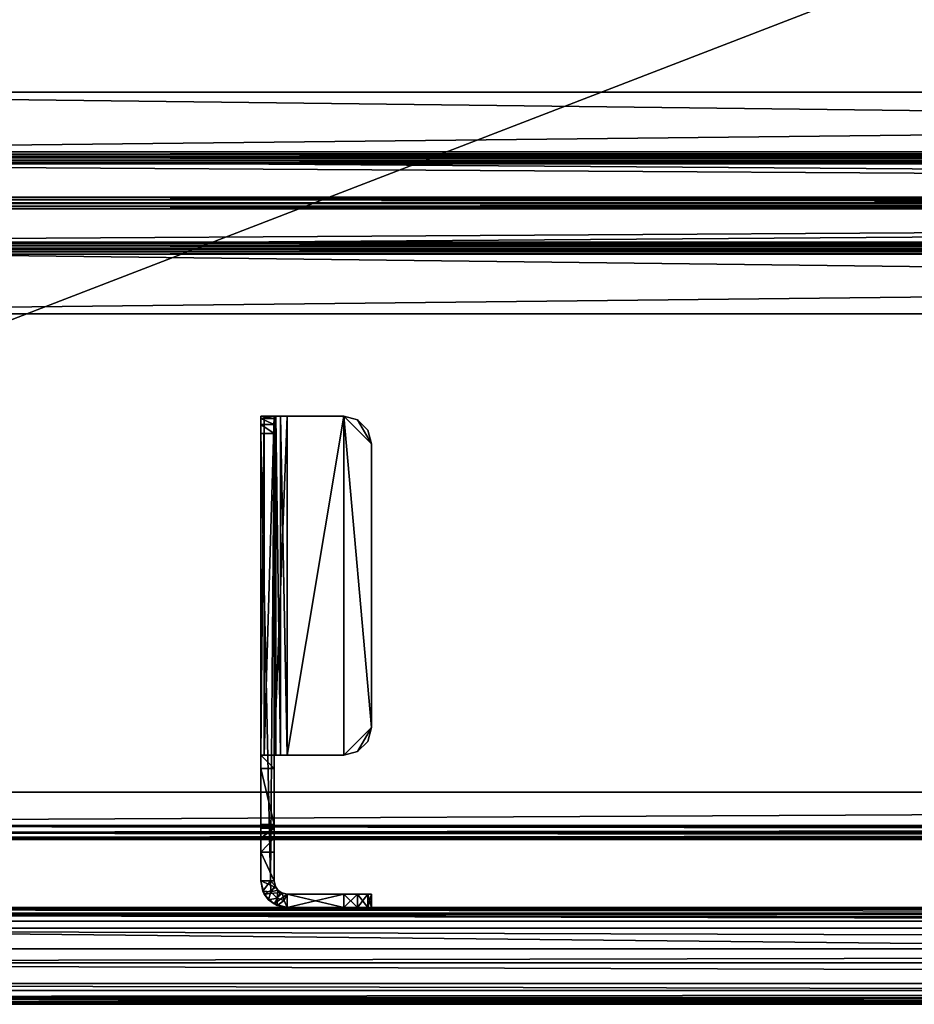
# Model space of a CAD drawing. Units: inches. Extents: x -316 to -161, y 1346 to 1475.
# Drawn here: x -293 to -284, y 1413 to 1422 of the extents above; entities that cross this region are included whole.
import ezdxf

# ---------------------------------------------------------------- set-up
doc = ezdxf.new("R2010")
doc.units = ezdxf.units.IN
doc.header["$MEASUREMENT"] = 0
for name, color, linetype in [('AFUAC-3-HWMT', 252, 'Continuous'), ('AFUAC-3-PNFB', 55, 'Continuous'), ('AFUAC-P-T', 7, 'Continuous'), ('AFUFR-3-HWAL', 250, 'Continuous'), ('AFUFR-3-TPLM', 15, 'Continuous'), ('AFUFR-P-T', 7, 'Continuous')]:
    doc.layers.add(name, color=color, linetype=linetype)
doc.styles.get("Standard").update_dxf_attribs({"font": 'arial.ttf'})

# ---------------------------------------------------------------- blocks, each defined once
blk = doc.blocks.new('3_GP6028FU-EMTK')
at = {"layer": 'AFUAC-P-T', "flags": 1}
for tag, height in [('CAPTG', 2.5), ('CAPPN', 0.001), ('CAPMG', 0.001), ('CAPMC', 0.001), ('CAPQT', 0.001), ('CAPDH', 0.001), ('CAPGC', 0.001)]:
    blk.add_attdef(tag, (0, 0), '', height=height, dxfattribs=at)
at = {"layer": 'AFUAC-3-HWMT'}
mesh = blk.add_polyface(dxfattribs=at)
corners = [(45.8125, -0.875, 28.9888), (45.6875, -0.875, 28.9553), (45.8125, -0.995, 28.9888), (45.6875, -0.995, 28.9553), (45.596, -0.875, 28.8638), (45.596, -0.995, 28.8638), (45.5625, -0.875, 25.7388), (45.596, -0.875, 25.6138), (45.5625, -0.995, 25.7388), (45.596, -0.995, 25.6138), (45.6875, -0.875, 25.5223), (45.6875, -0.995, 25.5223), (45.8125, -0.875, 25.4888), (45.8125, -0.995, 25.4888), (45.5625, -0.875, 28.7388), (45.5625, -0.995, 28.7388), (46.3225, -0.875, 28.9888), (46.3225, -0.995, 28.9888), (46.3225, -0.875, 25.4888), (46.4143, -0.8933, 25.5133), (46.4425, -0.9072, 28.9888), (46.4922, -0.9453, 25.5378), (46.5303, -0.995, 28.9888), (46.5442, -1.0232, 25.5623), (45.5625, -2.5, 27.8013), (45.596, -2.375, 27.8013), (45.5625, -2.5, 27.6813), (45.596, -2.375, 27.6813), (45.6875, -2.2835, 27.8013), (45.6875, -2.2835, 27.6813), (45.8125, -2.25, 27.8013), (45.8125, -2.25, 27.6813), (46.3225, -2.25, 27.6813), (46.3225, -2.25, 27.8013), (45.8125, -5.3125, 27.8013), (45.6875, -5.279, 27.8013), (45.8125, -5.3125, 27.6813), (45.6875, -5.279, 27.6813), (45.596, -5.1875, 27.8013), (45.596, -5.1875, 27.6813), (45.5625, -5.0625, 27.8013), (45.5625, -5.0625, 27.6813), (46.3225, -5.3125, 27.8013), (46.3225, -5.3125, 27.6813), (46.4425, -2.25, 27.7691), (46.4425, -5.3125, 27.7691), (46.5303, -2.25, 27.6813), (46.5303, -5.3125, 27.6813), (46.4425, -5.3125, 27.4692), (46.4425, -5.2933, 27.3732), (46.5625, -5.3125, 27.4692), (46.5625, -5.2933, 27.3732), (46.4425, -5.2387, 27.2919), (46.5625, -5.2387, 27.2919), (46.4425, -5.157, 27.2378), (46.5625, -5.157, 27.2378), (46.4425, -5.3125, 27.5613), (46.5625, -5.3125, 27.5613), (46.5625, -1.115, 25.5868), (46.5625, -2.25, 27.5013), (46.5625, -2.25, 27.5613), (46.5625, -1.115, 28.9888), (46.5625, -1.625, 27.8013), (46.5625, -2.13, 27.5013), (46.5625, -1.625, 28.7388), (46.5625, -1.375, 28.9888), (46.5625, -1.5915, 28.8638), (46.5625, -1.5, 28.9553), (46.5625, -2.13, 27.8013), (46.4425, -1.375, 28.9888), (46.4425, -1.5, 28.9553), (46.4425, -1.5915, 28.8638), (46.4425, -1.625, 28.7388), (46.4425, -1.625, 27.8013), (46.4425, -2.25, 27.5613), (46.4425, -2.25, 27.5013), (46.4425, -1.115, 25.5868), (46.4425, -2.13, 27.5013), (46.4425, -2.13, 27.8013), (46.4425, -1.115, 28.9888), (46.3825, -5.3125, 27.6652), (46.4264, -5.3125, 27.6213), (46.3825, -2.25, 27.6652), (46.4264, -2.25, 27.6213), (46.3825, -1.0111, 28.9888), (46.4264, -1.055, 28.9888), (46.3225, -0.995, 25.4888), (46.3522, -0.9375, 25.4992), (46.4134, -0.9598, 25.5219), (46.4724, -1.0156, 25.5503), (46.4753, -1.115, 25.5868), (46.4334, -1.0691, 25.5623), (46.4074, -1.0301, 25.5378), (46.3684, -1.0041, 25.5133)]
mesh.append_faces([[corners[k] for k in face] for face in [(58, 59, 55, 55), (61, 62, 58, 58), (62, 61, 64, 64), (64, 65, 66, 66), (54, 75, 76, 76), (76, 73, 79, 79), (79, 72, 69, 69), (42, 80, 45, 45), (45, 81, 47, 47), (32, 44, 82, 82), (82, 46, 83, 83), (20, 84, 22, 22), (22, 85, 61, 61), (10, 6, 12, 12), (0, 14, 1, 1), (2, 13, 17, 17), (8, 2, 15, 15), (40, 34, 24, 24), (37, 41, 36, 36), (31, 26, 29, 29)]], dxfattribs={"vtx0": -1, "vtx1": -1, "vtx2": -1})
mesh.append_faces([[corners[k] for k in face] for face in [(58, 62, 63, 63), (76, 77, 73, 73), (12, 14, 0, 0), (8, 13, 2, 2), (24, 34, 30, 30), (36, 26, 31, 31)]], dxfattribs={"vtx0": -1, "vtx1": -1, "vtx2": -1, "vtx3": -1})
mesh.append_faces([[corners[k] for k in face] for face in [(14, 8, 15, 15), (16, 2, 17, 17), (32, 30, 33, 33), (42, 36, 43, 43), (56, 50, 57, 57), (55, 51, 53, 53), (66, 65, 67, 67), (62, 72, 73, 73), (73, 77, 78, 78), (69, 71, 70, 70), (47, 56, 57, 57), (83, 60, 74, 74), (26, 40, 24, 24), (75, 60, 59, 59), (63, 78, 77, 77), (59, 77, 75, 75), (61, 85, 79, 79), (86, 12, 18, 18), (79, 65, 61, 61), (73, 68, 62, 62), (90, 54, 76, 76), (1, 14, 4, 4), (17, 13, 86, 86), (15, 3, 5, 5), (29, 26, 27, 27), (36, 32, 43, 43)]], dxfattribs={"vtx0": -1, "vtx2": -1})
mesh.append_faces([[corners[k] for k in face] for face in [(55, 50, 51, 51), (55, 59, 60, 60), (55, 60, 57, 57), (58, 63, 59, 59), (64, 61, 65, 65), (54, 49, 48, 48), (54, 48, 56, 56), (54, 74, 75, 75), (76, 75, 77, 77), (79, 73, 72, 72), (69, 72, 71, 71), (45, 80, 81, 81), (47, 81, 56, 56), (82, 44, 46, 46), (83, 46, 60, 60), (20, 17, 84, 84), (22, 84, 85, 85), (90, 55, 54, 54), (12, 6, 14, 14), (0, 18, 12, 12), (8, 11, 13, 13), (15, 2, 3, 3), (40, 35, 34, 34), (24, 30, 28, 28), (34, 33, 30, 30), (36, 41, 26, 26)]], dxfattribs={"vtx0": -1, "vtx2": -1, "vtx3": -1})
mesh.append_faces([[corners[k] for k in face] for face in [(6, 8, 14, 14), (0, 2, 16, 16), (31, 30, 32, 32), (34, 36, 42, 42), (48, 50, 56, 56), (64, 72, 62, 62), (52, 49, 54, 54), (43, 80, 42, 42), (33, 44, 32, 32), (41, 40, 26, 26), (74, 60, 75, 75), (68, 78, 63, 63), (63, 77, 59, 59), (16, 17, 20, 20), (13, 12, 86, 86), (69, 65, 79, 79), (78, 68, 73, 73), (58, 55, 90, 90), (16, 18, 0, 0), (9, 11, 8, 8), (38, 35, 40, 40), (42, 33, 34, 34)]], dxfattribs={"vtx1": -1, "vtx2": -1})
mesh.append_faces([[corners[k] for k in face] for face in [(57, 50, 55, 55), (56, 74, 54, 54), (31, 32, 36, 36)]], dxfattribs={"vtx1": -1, "vtx2": -1, "vtx3": -1})
mesh.append_faces([[corners[k] for k in face] for face in [(0, 1, 2, 2), (2, 1, 3, 3), (3, 1, 4, 4), (3, 4, 5, 5), (6, 7, 8, 8), (8, 7, 9, 9), (9, 7, 10, 10), (9, 10, 11, 11), (11, 10, 12, 12), (11, 12, 13, 13), (5, 4, 14, 14), (5, 14, 15, 15), (18, 16, 19, 19), (19, 16, 20, 20), (19, 20, 21, 21), (21, 20, 22, 22), (21, 22, 23, 23), (24, 25, 26, 26), (26, 25, 27, 27), (27, 25, 28, 28), (27, 28, 29, 29), (29, 28, 30, 30), (29, 30, 31, 31), (34, 35, 36, 36), (36, 35, 37, 37), (37, 35, 38, 38), (37, 38, 39, 39), (39, 38, 40, 40), (39, 40, 41, 41), (33, 42, 44, 44), (44, 42, 45, 45), (44, 45, 46, 46), (46, 45, 47, 47), (48, 49, 50, 50), (50, 49, 51, 51), (51, 49, 52, 52), (51, 52, 53, 53), (53, 52, 54, 54), (53, 54, 55, 55), (69, 70, 65, 65), (65, 70, 67, 67), (67, 70, 71, 71), (67, 71, 66, 66), (66, 71, 72, 72), (66, 72, 64, 64), (46, 47, 60, 60), (60, 47, 57, 57), (43, 32, 80, 80), (80, 32, 82, 82), (80, 82, 81, 81), (81, 82, 83, 83), (81, 83, 56, 56), (56, 83, 74, 74), (23, 22, 61, 61), (23, 61, 58, 58), (86, 18, 87, 87), (87, 18, 19, 19), (87, 19, 88, 88), (88, 19, 21, 21), (88, 21, 89, 89), (89, 21, 23, 23), (89, 23, 90, 90), (90, 23, 58, 58), (76, 91, 90, 90), (90, 91, 89, 89), (91, 92, 89, 89), (89, 92, 88, 88), (92, 93, 88, 88), (88, 93, 87, 87), (93, 86, 87, 87), (86, 93, 17, 17), (17, 93, 84, 84), (84, 93, 92, 92), (84, 92, 85, 85), (85, 92, 91, 91), (85, 91, 79, 79), (79, 91, 76, 76)]], dxfattribs={"vtx2": -1})
mesh.append_faces([[corners[k] for k in face] for face in [(62, 68, 63, 63), (10, 7, 6, 6), (28, 25, 24, 24), (37, 39, 41, 41)]], dxfattribs={"vtx2": -1, "vtx3": -1})
at = {"layer": 'AFUAC-3-PNFB'}
mesh = blk.add_polyface(dxfattribs=at)
corners = [(59.75, -0.875, 52.6138), (59.8125, -0.8583, 52.6138), (59.75, -0.8248, 52.8013), (59.8125, -0.8103, 52.7929), (59.75, -0.6875, 52.9386), (59.8125, -0.6791, 52.9241), (0, -0.75, 52.6138), (0.0167, -0.8125, 52.6138), (0, -0.7165, 52.7388), (0.0167, -0.7706, 52.7701), (0, -0.625, 52.8303), (0.0167, -0.6562, 52.8844), (0, -0.375, 52.8638), (0.0167, -0.375, 52.9263), (0, -0.25, 52.8303), (0.0167, -0.2188, 52.8844), (0, -0.1585, 52.7388), (0.0167, -0.1044, 52.7701), (0.125, 0, 25.1138), (0.0625, -0.0167, 25.1138), (0.125, 0, 52.6138), (0.0625, -0.0167, 52.6138), (0.0167, -0.0625, 25.1138), (0.0167, -0.0625, 52.6138), (0, -0.125, 25.1138), (0, -0.125, 52.6138), (0.0625, -0.0647, 52.7929), (0.125, -0.0502, 52.8013), (0.0625, -0.375, 52.9721), (0.0625, -0.1959, 52.9241), (0.125, -0.375, 52.9888), (0.125, -0.1875, 52.9386), (0, -0.5, 52.8638), (0.0167, -0.5, 52.9263), (0.0625, -0.5, 52.9721), (0.125, -0.5, 52.9888), (0.0625, -0.6791, 52.9241), (0.125, -0.6875, 52.9386), (0.0625, -0.8583, 52.6138), (0.0625, -0.8103, 52.7929), (0.125, -0.875, 52.6138), (0.125, -0.8248, 52.8013), (0, -0.75, 25.1138), (0.0167, -0.8125, 25.1138), (0.0625, -0.8583, 25.1138), (0.125, -0.875, 25.1138), (59.75, 0, 25.1138), (59.75, 0, 52.6138), (59.75, -0.375, 52.9888), (59.75, -0.5, 52.9888), (59.75, -0.0502, 52.8013), (59.75, -0.1875, 52.9386), (59.8125, -0.0167, 25.1138), (59.8583, -0.0625, 25.1138), (59.875, -0.125, 25.1138), (59.875, -0.75, 25.1138), (59.8583, -0.8125, 25.1138), (59.8125, -0.8583, 25.1138), (59.75, -0.875, 25.1138), (59.875, -0.125, 52.6138), (59.8583, -0.0625, 52.6138), (59.8125, -0.0167, 52.6138), (59.8125, -0.375, 52.9721), (59.8125, -0.1959, 52.9241), (59.8125, -0.0647, 52.7929), (59.8583, -0.1044, 52.7701), (59.875, -0.1585, 52.7388), (59.8583, -0.375, 52.9263), (59.8583, -0.2188, 52.8844), (59.875, -0.375, 52.8638), (59.875, -0.25, 52.8303), (59.8125, -0.5, 52.9721), (59.8583, -0.5, 52.9263), (59.875, -0.5, 52.8638), (59.8583, -0.6562, 52.8844), (59.875, -0.625, 52.8303), (59.8583, -0.8125, 52.6138), (59.8583, -0.7706, 52.7701), (59.875, -0.75, 52.6138), (59.875, -0.7165, 52.7388)]
mesh.append_faces([[corners[k] for k in face] for face in [(6, 10, 42, 42), (42, 12, 24, 24), (24, 14, 25, 25), (19, 52, 22, 22), (22, 53, 24, 24), (24, 55, 42, 42), (42, 56, 43, 43), (43, 57, 44, 44), (75, 55, 73, 73), (73, 55, 69, 69), (69, 54, 70, 70)]], dxfattribs={"vtx0": -1, "vtx1": -1, "vtx2": -1})
mesh.append_faces([[corners[k] for k in face] for face in [(25, 14, 16, 16), (46, 20, 47, 47), (48, 35, 49, 49), (44, 58, 45, 45), (0, 45, 58, 58), (70, 59, 66, 66)]], dxfattribs={"vtx0": -1, "vtx2": -1})
mesh.append_faces([[corners[k] for k in face] for face in [(42, 10, 32, 32), (42, 32, 12, 12), (24, 12, 14, 14), (19, 46, 52, 52), (22, 52, 53, 53), (24, 53, 54, 54), (24, 54, 55, 55), (42, 55, 56, 56), (43, 56, 57, 57), (44, 57, 58, 58), (75, 78, 55, 55), (69, 55, 54, 54), (70, 54, 59, 59)]], dxfattribs={"vtx0": -1, "vtx2": -1, "vtx3": -1})
mesh.append_faces([[corners[k] for k in face] for face in [(18, 20, 46, 46), (30, 35, 48, 48), (18, 46, 19, 19), (40, 45, 0, 0), (79, 78, 75, 75)]], dxfattribs={"vtx1": -1, "vtx2": -1})
mesh.append_faces([[corners[k] for k in face] for face in [(0, 1, 2, 2), (2, 1, 3, 3), (2, 3, 4, 4), (4, 3, 5, 5), (6, 7, 8, 8), (8, 7, 9, 9), (8, 9, 10, 10), (10, 9, 11, 11), (12, 13, 14, 14), (14, 13, 15, 15), (14, 15, 16, 16), (16, 15, 17, 17), (18, 19, 20, 20), (20, 19, 21, 21), (21, 19, 22, 22), (21, 22, 23, 23), (23, 22, 24, 24), (23, 24, 25, 25), (16, 17, 25, 25), (25, 17, 23, 23), (23, 17, 26, 26), (23, 26, 21, 21), (21, 26, 27, 27), (21, 27, 20, 20), (13, 28, 15, 15), (15, 28, 29, 29), (15, 29, 17, 17), (17, 29, 26, 26), (28, 30, 29, 29), (29, 30, 31, 31), (29, 31, 26, 26), (26, 31, 27, 27), (32, 33, 12, 12), (12, 33, 13, 13), (13, 33, 34, 34), (13, 34, 28, 28), (28, 34, 35, 35), (28, 35, 30, 30), (10, 11, 32, 32), (32, 11, 33, 33), (33, 11, 36, 36), (33, 36, 34, 34), (34, 36, 37, 37), (34, 37, 35, 35), (7, 38, 9, 9), (9, 38, 39, 39), (9, 39, 11, 11), (11, 39, 36, 36), (38, 40, 39, 39), (39, 40, 41, 41), (39, 41, 36, 36), (36, 41, 37, 37), (42, 43, 6, 6), (6, 43, 7, 7), (7, 43, 44, 44), (7, 44, 38, 38), (38, 44, 45, 45), (38, 45, 40, 40), (47, 20, 50, 50), (50, 20, 27, 27), (50, 27, 51, 51), (51, 27, 31, 31), (51, 31, 48, 48), (48, 31, 30, 30), (54, 53, 59, 59), (59, 53, 60, 60), (60, 53, 52, 52), (60, 52, 61, 61), (61, 52, 46, 46), (61, 46, 47, 47), (48, 62, 51, 51), (51, 62, 63, 63), (51, 63, 50, 50), (50, 63, 64, 64), (50, 64, 47, 47), (47, 64, 61, 61), (61, 64, 65, 65), (61, 65, 60, 60), (60, 65, 66, 66), (60, 66, 59, 59), (62, 67, 63, 63), (63, 67, 68, 68), (63, 68, 64, 64), (64, 68, 65, 65), (67, 69, 68, 68), (68, 69, 70, 70), (68, 70, 65, 65), (65, 70, 66, 66), (49, 71, 48, 48), (48, 71, 62, 62), (62, 71, 72, 72), (62, 72, 67, 67), (67, 72, 73, 73), (67, 73, 69, 69), (4, 5, 49, 49), (49, 5, 71, 71), (71, 5, 74, 74), (71, 74, 72, 72), (72, 74, 75, 75), (72, 75, 73, 73), (1, 76, 3, 3), (3, 76, 77, 77), (3, 77, 5, 5), (5, 77, 74, 74), (76, 78, 77, 77), (77, 78, 79, 79), (77, 79, 74, 74), (74, 79, 75, 75), (58, 57, 0, 0), (0, 57, 1, 1), (1, 57, 56, 56), (1, 56, 76, 76), (76, 56, 55, 55), (76, 55, 78, 78), (49, 35, 4, 4), (4, 35, 37, 37), (4, 37, 2, 2), (2, 37, 41, 41), (2, 41, 0, 0), (0, 41, 40, 40)]], dxfattribs={"vtx2": -1})
mesh.append_faces([[corners[k] for k in face] for face in [(6, 8, 10, 10)]], dxfattribs={"vtx2": -1, "vtx3": -1})
blk = doc.blocks.new('3_FLT2460AHTD-EL')
at = {"layer": 'AFUFR-P-T', "flags": 1}
for tag, height in [('CAPTG', 2.5), ('CAPPN', 0.001), ('CAPMG', 0.001), ('CAPMC', 0.001), ('CAPQT', 0.001), ('CAPDH', 0.001), ('CAPGC', 0.001)]:
    blk.add_attdef(tag, (0, 0), '', height=height, dxfattribs=at)
at = {"layer": 'AFUFR-3-HWAL'}
mesh = blk.add_polyface(dxfattribs=at)
corners = [(5.5, -6.75, 28.7188), (5.5, -6.75, 28.8125), (5.5, -6.2118, 28.7188), (5.5, -6.1577, 28.8125), (5.5, -6.1036, 28.7812), (5.5, -6.1175, 28.7979), (5.5, -6.1363, 28.8087), (5.5, -5.8041, 28.2626), (5.5, -6.1577, 28.6875), (5.5, -6.1717, 28.7041), (5.5, -6.1905, 28.715), (5.5, -5.8041, 28.0751), (5.5, -5.7812, 28.2397), (5.5, -5.75, 28.2313), (5.5, -5.6959, 28.0751), (5.5, -5.7188, 28.2397), (5.5, -5.6959, 28.2626), (5.5, -5.3423, 28.6875), (5.5, -5.3964, 28.7812), (5.5, -5.3283, 28.7041), (5.5, -5.3095, 28.715), (5.5, -5.2882, 28.7188), (5.5, -5.3423, 28.8125), (5.5, -4.75, 28.8125), (5.5, -5.3825, 28.7979), (5.5, -5.3637, 28.8087), (5.5, -4.75, 28.7188), (5.5, -5.7812, 28.0522), (5.5, -5.7188, 28.0522), (5.5, -5.75, 28.0438), (54.5, -5.3423, 28.8125), (54.5, -4.75, 28.8125), (54.5, -5.3637, 28.8087), (54.5, -5.3964, 28.7812), (54.5, -5.3825, 28.7979), (54.5, -5.6959, 28.2626), (54.5, -5.7188, 28.2397), (54.5, -5.75, 28.2313), (54.5, -5.7812, 28.2397), (54.5, -5.8041, 28.2626), (54.5, -6.1036, 28.7812), (54.5, -6.1175, 28.7979), (54.5, -6.1577, 28.8125), (54.5, -6.1363, 28.8087), (54.5, -6.75, 28.8125), (54.5, -6.75, 28.7188), (54.5, -6.2118, 28.7188), (54.5, -6.1905, 28.715), (54.5, -6.1577, 28.6875), (54.5, -6.1717, 28.7041), (54.5, -5.8041, 28.0751), (54.5, -5.7812, 28.0522), (54.5, -5.75, 28.0438), (54.5, -5.7188, 28.0522), (54.5, -5.6959, 28.0751), (54.5, -5.3423, 28.6875), (54.5, -5.3283, 28.7041), (54.5, -5.2882, 28.7188), (54.5, -5.3095, 28.715), (54.5, -4.75, 28.7188)]
mesh.append_faces([[corners[k] for k in face] for face in [(4, 3, 5, 5), (7, 8, 4, 4), (8, 7, 11, 11), (14, 16, 17, 17), (17, 18, 19, 19), (19, 18, 20, 20), (20, 18, 21, 21), (11, 14, 27, 27), (44, 46, 42, 42), (41, 47, 40, 40), (40, 48, 39, 39), (39, 50, 38, 38), (38, 50, 37, 37), (37, 54, 36, 36), (36, 54, 35, 35), (35, 55, 33, 33), (54, 51, 53, 53), (57, 30, 58, 58)]], dxfattribs={"vtx0": -1, "vtx1": -1, "vtx2": -1})
mesh.append_faces([[corners[k] for k in face] for face in [(2, 3, 4, 4), (11, 13, 14, 14), (21, 18, 22, 22), (42, 47, 41, 41), (37, 50, 54, 54), (58, 30, 34, 34)]], dxfattribs={"vtx0": -1, "vtx1": -1, "vtx2": -1, "vtx3": -1})
mesh.append_faces([[corners[k] for k in face] for face in [(5, 3, 6, 6), (22, 24, 25, 25), (27, 28, 29, 29), (23, 30, 31, 31), (33, 16, 35, 35), (7, 40, 39, 39), (3, 44, 42, 42), (44, 0, 45, 45), (0, 46, 45, 45), (48, 11, 50, 50), (14, 55, 54, 54), (21, 59, 57, 57), (59, 23, 31, 31), (53, 51, 52, 52)]], dxfattribs={"vtx0": -1, "vtx2": -1})
mesh.append_faces([[corners[k] for k in face] for face in [(2, 1, 3, 3), (4, 8, 9, 9), (4, 9, 10, 10), (11, 7, 12, 12), (11, 12, 13, 13), (14, 13, 15, 15), (14, 15, 16, 16), (17, 16, 18, 18), (21, 22, 23, 23), (27, 14, 28, 28), (42, 46, 47, 47), (40, 47, 49, 49), (40, 49, 48, 48), (39, 48, 50, 50), (35, 54, 55, 55), (33, 55, 56, 56), (33, 56, 58, 58), (58, 34, 33, 33), (57, 31, 30, 30)]], dxfattribs={"vtx0": -1, "vtx2": -1, "vtx3": -1})
mesh.append_faces([[corners[k] for k in face] for face in [(0, 1, 2, 2), (22, 30, 23, 23), (18, 16, 33, 33), (4, 40, 7, 7), (1, 44, 3, 3), (1, 0, 44, 44), (2, 46, 0, 0), (8, 11, 48, 48), (17, 55, 14, 14), (26, 59, 21, 21), (26, 23, 59, 59), (45, 46, 44, 44), (59, 31, 57, 57)]], dxfattribs={"vtx1": -1, "vtx2": -1})
mesh.append_faces([[corners[k] for k in face] for face in [(18, 24, 22, 22), (10, 2, 4, 4), (50, 51, 54, 54)]], dxfattribs={"vtx1": -1, "vtx2": -1, "vtx3": -1})
mesh.append_faces([[corners[k] for k in face] for face in [(30, 22, 32, 32), (32, 22, 25, 25), (32, 25, 24, 24), (18, 33, 24, 24), (24, 33, 34, 34), (24, 34, 32, 32), (35, 16, 36, 36), (36, 16, 15, 15), (36, 15, 37, 37), (37, 15, 13, 13), (37, 13, 38, 38), (38, 13, 12, 12), (38, 12, 39, 39), (39, 12, 7, 7), (40, 4, 41, 41), (41, 4, 5, 5), (41, 5, 6, 6), (3, 42, 6, 6), (6, 42, 43, 43), (6, 43, 41, 41), (46, 2, 47, 47), (47, 2, 10, 10), (47, 10, 9, 9), (8, 48, 9, 9), (9, 48, 49, 49), (9, 49, 47, 47), (50, 11, 51, 51), (51, 11, 27, 27), (51, 27, 52, 52), (52, 27, 29, 29), (52, 29, 53, 53), (53, 29, 28, 28), (53, 28, 54, 54), (54, 28, 14, 14), (55, 17, 56, 56), (56, 17, 19, 19), (56, 19, 20, 20), (21, 57, 20, 20), (20, 57, 58, 58), (20, 58, 56, 56)]], dxfattribs={"vtx2": -1})
mesh.append_faces([[corners[k] for k in face] for face in [(23, 26, 21, 21), (30, 32, 34, 34), (41, 43, 42, 42)]], dxfattribs={"vtx2": -1, "vtx3": -1})
at = {"layer": 'AFUFR-3-TPLM'}
mesh = blk.add_polyface(dxfattribs=at)
corners = [(60, -23.875, 28.8127), (0, -23.875, 28.8127), (60, -23.5721, 28.8125), (0, -23.5721, 28.8125), (60, -23.9374, 28.8294), (0, -23.9374, 28.8294), (60, -23.9831, 28.875), (0, -23.9831, 28.875), (60, -24, 28.9373), (0, -24, 28.9373), (60, -24, 29.4062), (0, -24, 29.4169), (60, -0.4279, 28.8125), (0, -0.4279, 28.8125), (0, 0, 29.3956), (0, 0, 28.9373), (0, 0, 29.8752), (60, -24, 29.8752), (60, -23.9845, 29.9355), (0, -24, 29.8752), (0, -23.9845, 29.9355), (60, -23.9419, 29.9808), (0, -23.9419, 29.9808), (60, -23.8827, 30), (0, -23.8827, 30), (0, -0.1173, 30), (0, -0.0155, 29.9355), (0, -0.0581, 29.9808), (0, -0.0169, 28.875), (0, -0.0626, 28.8294), (0, -0.125, 28.8127), (60, -0.1173, 30), (60, -0.0581, 29.9808), (60, -0.0155, 29.9355), (60, 0, 29.8752), (60, 0, 29.3956), (60, 0, 28.9373), (60, -0.125, 28.8127), (60, -0.0626, 28.8294), (60, -0.0169, 28.875)]
mesh.append_faces([[corners[k] for k in face] for face in [(14, 11, 16, 16), (16, 25, 26, 26), (8, 35, 10, 10), (10, 34, 17, 17), (17, 34, 18, 18), (23, 33, 31, 31)]], dxfattribs={"vtx0": -1, "vtx1": -1, "vtx2": -1})
mesh.append_faces([[corners[k] for k in face] for face in [(13, 3, 14, 14), (3, 9, 14, 14), (16, 19, 24, 24), (2, 12, 36, 36), (2, 36, 8, 8), (18, 33, 23, 23)]], dxfattribs={"vtx0": -1, "vtx1": -1, "vtx2": -1, "vtx3": -1})
mesh.append_faces([[corners[k] for k in face] for face in [(2, 1, 3, 3), (9, 10, 11, 11), (12, 3, 13, 13), (24, 20, 22, 22), (26, 25, 27, 27), (13, 29, 30, 30), (15, 35, 36, 36), (13, 37, 12, 12), (25, 23, 31, 31), (31, 33, 32, 32), (2, 4, 0, 0), (14, 34, 35, 35), (11, 17, 19, 19)]], dxfattribs={"vtx0": -1, "vtx2": -1})
mesh.append_faces([[corners[k] for k in face] for face in [(13, 14, 15, 15), (3, 5, 7, 7), (3, 7, 9, 9), (14, 9, 11, 11), (16, 11, 19, 19), (24, 19, 20, 20), (13, 28, 29, 29), (8, 36, 35, 35), (10, 35, 34, 34), (18, 34, 33, 33), (12, 38, 39, 39), (12, 39, 36, 36), (2, 6, 4, 4)]], dxfattribs={"vtx0": -1, "vtx2": -1, "vtx3": -1})
mesh.append_faces([[corners[k] for k in face] for face in [(0, 1, 2, 2), (8, 10, 9, 9), (2, 3, 12, 12), (1, 5, 3, 3), (14, 35, 15, 15), (30, 37, 13, 13), (24, 23, 25, 25), (37, 38, 12, 12), (16, 34, 14, 14), (10, 17, 11, 11)]], dxfattribs={"vtx1": -1, "vtx2": -1})
mesh.append_faces([[corners[k] for k in face] for face in [(24, 25, 16, 16), (15, 28, 13, 13), (8, 6, 2, 2)]], dxfattribs={"vtx1": -1, "vtx2": -1, "vtx3": -1})
mesh.append_faces([[corners[k] for k in face] for face in [(0, 4, 1, 1), (1, 4, 5, 5), (5, 4, 6, 6), (5, 6, 7, 7), (7, 6, 8, 8), (7, 8, 9, 9), (17, 18, 19, 19), (19, 18, 20, 20), (20, 18, 21, 21), (20, 21, 22, 22), (22, 21, 23, 23), (22, 23, 24, 24), (31, 32, 25, 25), (25, 32, 27, 27), (27, 32, 33, 33), (27, 33, 26, 26), (26, 33, 34, 34), (26, 34, 16, 16), (30, 29, 37, 37), (37, 29, 38, 38), (38, 29, 28, 28), (38, 28, 39, 39), (39, 28, 15, 15), (39, 15, 36, 36)]], dxfattribs={"vtx2": -1})
mesh.append_faces([[corners[k] for k in face] for face in [(23, 21, 18, 18)]], dxfattribs={"vtx2": -1, "vtx3": -1})

msp = doc.modelspace()

# ---------------------------------------------------------------- block references
at = {"rotation": 180}
for name, p in [('3_FLT2460AHTD-EL', (-243.6503, 1414.1506)), ('3_GP6028FU-EMTK', (-243.768, 1412.6615))]:
    msp.add_blockref(name, p, dxfattribs=at)

doc.saveas('drawing.dxf')
